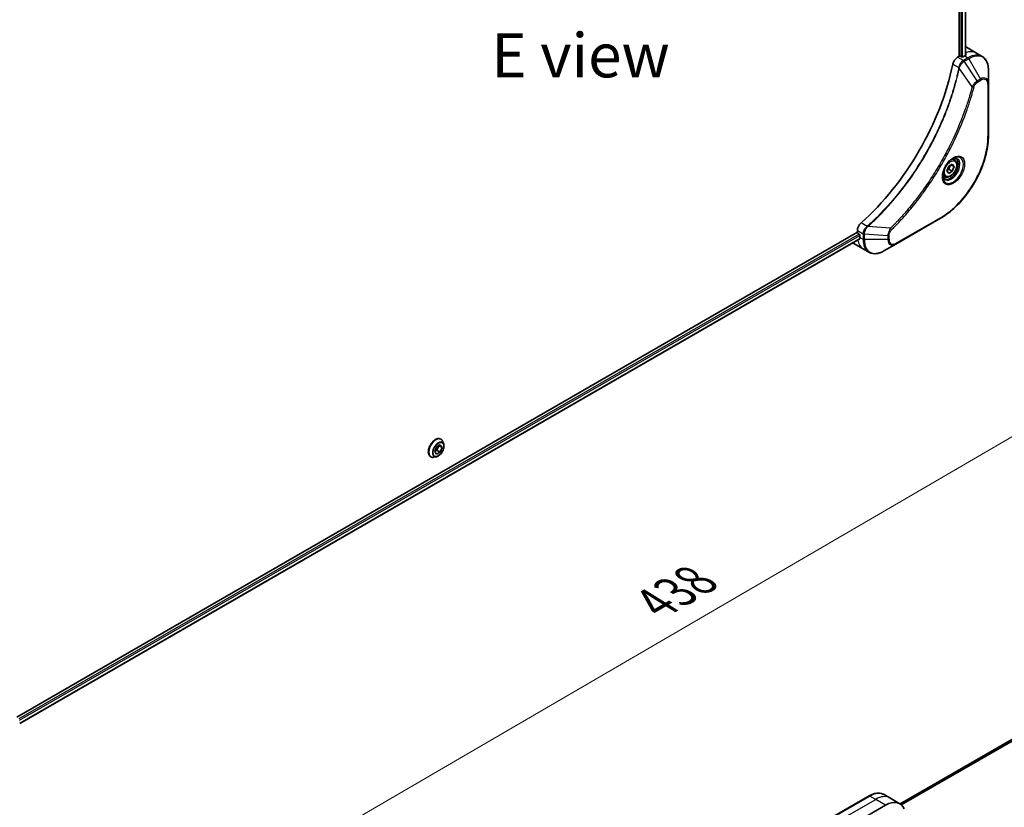
# Model space of a CAD drawing. Units: millimetres. Extents: x 80 to 9915, y 44 to 2011.
# Drawn here: x 393 to 700, y 815 to 1060 of the extents above; entities that cross this region are included whole.
import ezdxf

# ---------------------------------------------------------------- set-up
doc = ezdxf.new("R2010")
doc.units = ezdxf.units.MM
doc.header["$LTSCALE"] = 5.5
doc.layers.get('Defpoints').update_dxf_attribs({"lineweight": 25})
for name, color, linetype, lineweight in [('Dimension (ISO)', 7, 'Continuous', 18), ('Symbol (ISO)', 7, 'Continuous', 18), ('Visible (ISO)', 7, 'Continuous', 35), ('Visible Narrow (ISO)', 7, 'Continuous', 25)]:
    doc.layers.add(name, color=color, linetype=linetype, lineweight=lineweight)
doc.styles.add('Note Text (TK)', font='MS PGothic.ttf')
doc.dimstyles.new('Default - Method 1b (TK)', dxfattribs={"dimscale": 5.5, "dimtxt": 2.5, "dimasz": 2.5, "dimexe": 1, "dimexo": 1.5, "dimgap": 1, "dimtad": 1, "dimtoh": 1, "dimdsep": 46, "dimtxsty": 'Note Text (TK)', "dimblk": 'OPEN', "dimcen": 0.09, "dimdle": 5, "dimclrd": 100, "dimclre": 100, "dimclrt": 7, "dimadec": 1, "dimazin": 1, "dimtfac": 1, "dimtmove": 0, "dimatfit": 3, "dimldrblk": 'OPEN', "dimfxl": 1, "dimtolj": 1, "dimlwd": -1, "dimlwe": -1, "dimarcsym": 0})

# ---------------------------------------------------------------- blocks, each defined once
blk = doc.blocks.new('_Open')
at = {"color": 0, "linetype": 'ByBlock', "lineweight": -2}
for p, q in [((-1, 0.167), (0, 0)), ((-1, -0.167), (0, 0)), ((0, 0), (-1, 0))]:
    blk.add_line(p, q, dxfattribs=at)
blk = doc.blocks.new('*D22')
at = {"layer": 'Defpoints', "color": 0}
for p in [(694.81, 1024.27), (351.7, 824.41), (433.26, 773.75)]:
    blk.add_point(p, dxfattribs=at)
at = {"layer": 'Dimension (ISO)', "color": 100}
for p, q in [((702.74, 1019.35), (781.66, 970.33)), ((764.49, 966.7), (445.15, 780.68)), ((359.64, 819.48), (438.55, 770.47))]:
    blk.add_line(p, q, dxfattribs=at)
at = {"layer": 'Dimension (ISO)', "color": 100, "xscale": 13.75, "yscale": 13.75, "zscale": 13.75}
for p, rotation in [((776.37, 973.62), 30.22116612585465), ((433.26, 773.75), 210.2211661258546)]:
    blk.add_blockref('_Open', p, dxfattribs=dict(at, rotation=rotation))
at = {"layer": 'Dimension (ISO)', "color": 7, "insert": (590.74, 878.24), "char_height": 13.75, "attachment_point": 4, "rotation": 30.2212, "style": 'Note Text (TK)'}
blk.add_mtext('\\A1;{\\Q-27.935;\\W0.846;\\H0.803x;438}', dxfattribs=at)

msp = doc.modelspace()

# ---------------------------------------------------------------- linework, layer by layer
at = {"layer": 'Visible (ISO)'}
for p, q in [((685.6338, 1234.5109), (685.6338, 1048.9313)), ((687.6435, 1234.6606), (687.6435, 1049.1889)), ((687.4227, 1049.066), (686.8783, 1048.7516)), ((687.9337, 1051.7472), (691.0449, 1049.9509)), ((691.0449, 1049.9509), (692.8284, 1048.9212)), ((685.6338, 1048.9313), (685.2088, 1048.6859)), ((686.4116, 1048.7516), (686.1005, 1048.9313)), ((694.812, 1040.4406), (694.812, 1044.6683)), ((694.812, 1024.274), (694.812, 1040.4406)), ((682.4278, 1014.7022), (683.5505, 1015.3503)), ((683.5505, 1015.3503), (684.1119, 1014.5517)), ((684.2683, 1016.658), (683.6777, 1016.999)), ((681.8665, 1013.2554), (682.4278, 1014.7022)), ((682.4278, 1012.4568), (681.8665, 1013.2554)), ((683.5505, 1013.105), (682.4278, 1012.4568)), ((682.5394, 1013.6888), (683.5505, 1013.105)), ((684.1119, 1014.5517), (683.1396, 1015.1131)), ((684.1119, 1014.5517), (683.5505, 1013.105)), ((681.2433, 1011.4186), (680.6527, 1011.7595)), ((665.9189, 990.3962), (679.9196, 998.4795)), ((653.9766, 994.0994), (392.1436, 842.9301)), ((653.9766, 994.5902), (653.9766, 994.0994)), ((654.702, 992.018), (393.0188, 840.9352)), ((654.2099, 993.6953), (654.5211, 993.5156)), ((654.7544, 993.1115), (654.7544, 992.4828)), ((652.6879, 990.6997), (655.7991, 988.9034)), ((655.7991, 988.9034), (657.5826, 987.8737)), ((662.2576, 988.2823), (665.9189, 990.3962)), ((928.1073, 966.4527), (667.3179, 815.8858)), ((524.1982, 929.6358), (524.2299, 929.6175)), ((522.3361, 925.731), (522.8975, 927.1778)), ((522.8975, 927.1778), (524.0202, 927.826)), ((523.5479, 927.5533), (523.009, 926.1644)), ((524.5815, 927.0274), (523.6092, 927.5887)), ((524.0202, 927.826), (524.5815, 927.0274)), ((524.5815, 927.0274), (524.0202, 925.5806)), ((525.0997, 928.0367), (524.8454, 928.8136)), ((521.0082, 924.1106), (521.0399, 924.0923)), ((522.8438, 924.1294), (522.0438, 923.9612)), ((522.8975, 924.9324), (522.3361, 925.731)), ((523.009, 926.1644), (522.3586, 925.7889)), ((524.0202, 925.5806), (522.8975, 924.9324)), ((524.0202, 925.5806), (523.009, 926.1644)), ((657.6176, 818.3833), (643.6169, 810.2999)), ((664.076, 817.7622), (662.2926, 818.7919)), ((667.1873, 815.9659), (664.076, 817.7622)), ((653.4535, 810.1412), (662.7873, 815.53))]:
    msp.add_line(p, q, dxfattribs=at)
for centre, major_axis, ratio, start_param, end_param in [((687.4227, 1041.8808), (-4.4, -7.621), 0.57735027, 3.88203974, 3.92699082), ((683.5337, 1044.1262), (4.4, 7.621), 0.57735027, 0, 0.06395502), ((687.8894, 1041.6114), (-0.9265, 10.6813), 0.07779162, 5.61090462, 5.64242195), ((687.8894, 1041.6114), (-0.9265, 10.6813), 0.07779162, 5.51726778, 5.61090462), ((644.6428, 1036.0429), (-28.6, -49.5367), 0.57735027, 1.04765332, 2.09393933), ((685.2088, 1046.8896), (-1.1, -1.9053), 0.57735027, 3.92699082, 5.23553198), ((685.8671, 1048.7965), (0.33, 0), 0.57735027, 0.78539816, 2.35619449), ((686.6449, 1048.8864), (0.33, 0), 0.57735027, 3.92699082, 5.49778714), ((655.5322, 995.4883), (-1.1, -1.9053), 0.57735027, 4.18924598, 5.49778714), ((654.2099, 993.9647), (-0.165, 0.2858), 0.57735027, 0.78539816, 2.35619449), ((657.0879, 998.3207), (-4.4, -7.621), 0.57735027, 6.25303472, 6.28318531), ((654.5211, 993.2462), (-0.165, 0.2858), 0.57735027, 3.92699082, 5.49778714), ((660.977, 996.0754), (-4.4, -7.621), 0.57735027, 5.49778714, 5.54273822), ((662.7873, 808.3449), (4.4, 7.621), 0.57735027, 5.88218392, 7.06858347)]:
    msp.add_ellipse(centre, major_axis=major_axis, ratio=ratio, start_param=start_param, end_param=end_param, dxfattribs=at)
for points, knots in [([(687.7024, 1049.2202), (687.7317, 1049.2356), (687.7571, 1049.2551), (687.7908, 1049.2981), (687.799, 1049.3216), (687.799, 1049.3491), (687.7985, 1049.3544), (687.7977, 1049.3598)], [0.1356732242, 0.1356732242, 0.1356732242, 0.1356732242, 0.1469944231, 0.1469944231, 0.158315622, 0.158315622, 0.1609890322, 0.1609890322, 0.1609890322, 0.1609890322]), ([(694.812, 1044.6683), (694.812, 1045.0459), (694.7863, 1045.4116), (694.6821, 1046.1115), (694.6035, 1046.4457), (694.3922, 1047.0746), (694.2595, 1047.3693), (693.9394, 1047.9097), (693.7521, 1048.1555), (693.3261, 1048.5865), (693.0876, 1048.7716), (692.8284, 1048.9212)], [3.141592654, 3.141592654, 3.141592654, 3.141592654, 3.298672286, 3.298672286, 3.455751919, 3.455751919, 3.612831552, 3.612831552, 3.769911184, 3.769911184, 3.926990817, 3.926990817, 3.926990817, 3.926990817]), ([(694.812, 1024.274), (694.812, 1022.4565), (694.5632, 1020.5073), (693.5991, 1016.5241), (692.8836, 1014.4907), (691.0558, 1010.5305), (689.9437, 1008.6042), (687.4279, 1005.0411), (686.0247, 1003.4049), (683.0572, 1000.5783), (681.4935, 999.3882), (679.9196, 998.4795)], [3.14159265, 3.14159265, 3.14159265, 3.14159265, 3.45575192, 3.45575192, 3.76991118, 3.76991118, 4.08407045, 4.08407045, 4.39822972, 4.39822972, 4.71238898, 4.71238898, 4.71238898, 4.71238898]), ([(683.8087, 1017.116), (683.5044, 1016.9404), (683.1912, 1016.7062), (682.5818, 1016.1376), (682.2859, 1015.8022), (681.7457, 1015.0626), (681.502, 1014.6578), (681.0954, 1013.8236), (680.9327, 1013.3943), (680.7048, 1012.5615), (680.6391, 1012.1579), (680.6184, 1011.7203), (680.6168, 1011.6533), (680.6168, 1011.5876)], [4.71238898, 4.71238898, 4.71238898, 4.71238898, 5.01119213, 5.01119213, 5.31351931, 5.31351931, 5.61874121, 5.61874121, 5.92425149, 5.92425149, 6.22732827, 6.22732827, 6.28318531, 6.28318531, 6.28318531, 6.28318531]), ([(684.2683, 1016.658), (684.4316, 1016.5638), (684.5719, 1016.4314), (684.8001, 1016.1025), (684.8831, 1015.9022), (684.9895, 1015.439), (685.004, 1015.1706), (684.9578, 1014.6022), (684.8944, 1014.3013), (684.6986, 1013.7039), (684.5666, 1013.4076), (684.2481, 1012.8466), (684.0619, 1012.582), (683.651, 1012.1078), (683.4263, 1011.8984), (682.9551, 1011.5567), (682.7084, 1011.4247), (682.2173, 1011.2628), (681.9718, 1011.2303), (681.562, 1011.2779), (681.3935, 1011.3319), (681.2433, 1011.4186)], [0.78539816, 0.78539816, 0.78539816, 0.78539816, 1.05119253, 1.05119253, 1.34081704, 1.34081704, 1.66891195, 1.66891195, 2.00762282, 2.00762282, 2.34375601, 2.34375601, 2.67831542, 2.67831542, 3.01423086, 3.01423086, 3.35288311, 3.35288311, 3.68248276, 3.68248276, 3.92699082, 3.92699082, 3.92699082, 3.92699082]), ([(683.5189, 1016.933), (683.5604, 1016.9518), (683.6014, 1016.9692), (683.7652, 1017.0338), (683.8834, 1017.0689), (684.1046, 1017.1136), (684.2076, 1017.1233), (684.396, 1017.1212), (684.4814, 1017.1096), (684.6365, 1017.069), (684.7064, 1017.0402), (684.7712, 1017.0028)], [1.676424822, 1.676424822, 1.676424822, 1.676424822, 1.727875959, 1.727875959, 1.884955592, 1.884955592, 2.042035225, 2.042035225, 2.199114858, 2.199114858, 2.35619449, 2.35619449, 2.35619449, 2.35619449]), ([(681.1962, 1010.8107), (681.1314, 1010.8481), (681.0715, 1010.8942), (680.9588, 1011.0083), (680.906, 1011.0764), (680.81, 1011.2385), (680.7669, 1011.3325), (680.695, 1011.5465), (680.6663, 1011.6664), (680.6404, 1011.8406), (680.6349, 1011.8848), (680.6305, 1011.9301)], [5.497787144, 5.497787144, 5.497787144, 5.497787144, 5.654866776, 5.654866776, 5.811946409, 5.811946409, 5.969026042, 5.969026042, 6.126105675, 6.126105675, 6.177556812, 6.177556812, 6.177556812, 6.177556812]), ([(654.702, 992.018), (654.7212, 992.0291), (654.7374, 992.048), (654.7578, 992.0987), (654.762, 992.1304), (654.7607, 992.1635)], [0.1130744311, 0.1130744311, 0.1130744311, 0.1130744311, 0.1243846834, 0.1243846834, 0.1357058823, 0.1357058823, 0.1357058823, 0.1357058823]), ([(657.5826, 987.8737), (657.8418, 987.7241), (658.1214, 987.61), (658.7076, 987.4567), (659.0141, 987.4173), (659.6422, 987.4104), (659.9638, 987.4427), (660.614, 987.5742), (660.9427, 987.6733), (661.601, 987.9329), (661.9305, 988.0935), (662.2576, 988.2823)], [0.785398163, 0.785398163, 0.785398163, 0.785398163, 0.942477796, 0.942477796, 1.099557429, 1.099557429, 1.256637061, 1.256637061, 1.413716694, 1.413716694, 1.570796327, 1.570796327, 1.570796327, 1.570796327]), ([(524.1982, 929.6358), (524.0279, 929.7342), (523.8321, 929.7874), (523.406, 929.8011), (523.1747, 929.7581), (522.6964, 929.5787), (522.449, 929.4386), (521.968, 929.0762), (521.7345, 928.8537), (521.3055, 928.35), (521.1099, 928.0691), (520.7754, 927.4769), (520.6365, 927.1658), (520.429, 926.5434), (520.3606, 926.2322), (520.3023, 925.6397), (520.3126, 925.3586), (520.4141, 924.8558), (520.5051, 924.6337), (520.7367, 924.3107), (520.863, 924.1944), (521.0082, 924.1106)], [0.78539816, 0.78539816, 0.78539816, 0.78539816, 1.08510874, 1.08510874, 1.39751972, 1.39751972, 1.72201276, 1.72201276, 2.0477407, 2.0477407, 2.37249118, 2.37249118, 2.69684603, 2.69684603, 3.02168013, 3.02168013, 3.34747752, 3.34747752, 3.67139258, 3.67139258, 3.92699082, 3.92699082, 3.92699082, 3.92699082]), ([(524.8454, 928.8136), (524.8224, 928.8836), (524.7959, 928.951), (524.7353, 929.0799), (524.7013, 929.1414), (524.626, 929.2576), (524.5846, 929.3123), (524.4947, 929.414), (524.4462, 929.4609), (524.3427, 929.546), (524.2877, 929.5842), (524.2299, 929.6175)], [0.307831551, 0.307831551, 0.307831551, 0.307831551, 0.403344874, 0.403344874, 0.498858196, 0.498858196, 0.594371519, 0.594371519, 0.689884841, 0.689884841, 0.785398163, 0.785398163, 0.785398163, 0.785398163]), ([(522.8438, 924.1294), (523.0417, 924.171), (523.2418, 924.2534), (523.6411, 924.49), (523.8399, 924.6472), (524.2111, 925.0168), (524.3835, 925.229), (524.6858, 925.6862), (524.8159, 925.931), (525.0221, 926.431), (525.0982, 926.686), (525.1875, 927.184), (525.2005, 927.4269), (525.1651, 927.7874), (525.1391, 927.9164), (525.0997, 928.0367)], [4.40455743, 4.40455743, 4.40455743, 4.40455743, 4.72557036, 4.72557036, 5.05999896, 5.05999896, 5.39307641, 5.39307641, 5.72438985, 5.72438985, 6.05612576, 6.05612576, 6.39010372, 6.39010372, 6.59101686, 6.59101686, 6.59101686, 6.59101686]), ([(521.0399, 924.0923), (521.0977, 924.0589), (521.1582, 924.0304), (521.2837, 923.9833), (521.3486, 923.9647), (521.4816, 923.9377), (521.5496, 923.9292), (521.6879, 923.9221), (521.7582, 923.9234), (521.9001, 923.9354), (521.9718, 923.9461), (522.0438, 923.9612)], [3.926990817, 3.926990817, 3.926990817, 3.926990817, 4.022504139, 4.022504139, 4.118017462, 4.118017462, 4.213530784, 4.213530784, 4.309044107, 4.309044107, 4.404557429, 4.404557429, 4.404557429, 4.404557429]), ([(657.6176, 818.3833), (657.9446, 818.5721), (658.2742, 818.7327), (658.9325, 818.9923), (659.2612, 819.0914), (659.9114, 819.2229), (660.233, 819.2552), (660.8611, 819.2483), (661.1676, 819.2089), (661.7538, 819.0556), (662.0334, 818.9415), (662.2926, 818.7919)], [3.141592654, 3.141592654, 3.141592654, 3.141592654, 3.298672286, 3.298672286, 3.455751919, 3.455751919, 3.612831552, 3.612831552, 3.769911184, 3.769911184, 3.926990817, 3.926990817, 3.926990817, 3.926990817])]:
    msp.add_open_spline(points, degree=3, knots=knots, dxfattribs=at)
for points, weights in [([(681.9387, 1013.4415), (682.1843, 1013.5756), (682.5394, 1013.6888)], [1.07672477615, 1.07039454817, 1]), ([(682.5394, 1013.6888), (682.6526, 1014.4687), (683.0496, 1015.0611)], [1, 1.14666441016, 1.01523736139])]:
    msp.add_rational_spline(points, weights, degree=2, dxfattribs=at)
at = {"layer": 'Visible Narrow (ISO)'}
for p, q in [((686.256, 1234.2248), (686.256, 1048.8415)), ((686.7227, 1048.7012), (686.7227, 1234.2334)), ((687.5468, 1234.6048), (687.5468, 1049.1362)), ((687.4227, 1049.066), (688.4284, 1048.4854)), ((687.682, 1050.0133), (687.682, 1049.2094)), ((687.7977, 1049.3598), (687.7977, 1049.3278)), ((683.7063, 1046.4879), (685.578, 1045.4073)), ((686.9922, 1047.6563), (685.2088, 1048.6859)), ((688.4284, 1048.4854), (687.0042, 1047.6631)), ((687.2792, 1047.3728), (688.7034, 1048.1951)), ((691.3246, 1041.2531), (687.2792, 1047.3728)), ((688.7034, 1048.1951), (692.3647, 1041.8536)), ((689.7254, 1039.4133), (685.7227, 1045.2603)), ((692.3647, 1041.8536), (691.3246, 1041.2531)), ((691.4385, 1040.8698), (692.4786, 1041.4703)), ((694.6509, 1040.2161), (694.6509, 1024.0494)), ((657.0006, 995.9097), (655.1289, 996.9903)), ((680.0335, 998.7313), (666.0328, 990.648)), ((653.9766, 994.5902), (655.76, 993.5605)), ((664.2652, 995.3149), (657.2002, 995.8579)), ((654.5211, 993.5156), (392.7949, 842.408)), ((392.9721, 841.9714), (654.7544, 993.1115)), ((654.7607, 992.1635), (393.0188, 841.0468)), ((654.7544, 992.4828), (655.76, 991.9022)), ((655.76, 993.5467), (655.76, 991.9022)), ((656.149, 991.8092), (656.149, 993.4537)), ((663.4715, 993.0101), (656.149, 993.4537)), ((663.4715, 991.8092), (656.149, 991.8092)), ((663.4715, 993.0101), (663.4715, 991.8092)), ((663.8604, 991.9022), (663.8604, 993.1031)), ((667.3192, 815.885), (928.124, 966.4607)), ((930.7241, 967.5415), (667.6361, 815.6475)), ((667.7112, 815.5809), (930.8951, 967.5301)), ((643.8919, 810.2727), (657.8926, 818.356)), ((645.6753, 809.243), (659.676, 817.3263)), ((659.676, 817.3263), (657.8926, 818.356)), ((662.7873, 815.53), (659.676, 817.3263))]:
    msp.add_line(p, q, dxfattribs=at)
for centre, major_axis, ratio, start_param, end_param in [((686.6449, 1042.3299), (4.4, 7.621), 0.57735027, 0, 0.61795008), ((688.4284, 1041.3002), (4.4, 7.621), 0.57735027, 0, 0.78539816), ((688.7034, 1041.1414), (4.3195, 7.4815), 0.57735027, 5.49778714, 7.06858347), ((686.9922, 1047.2072), (-0.2712, 0.4785), 0.57192456, 4.71650889, 5.50242059), ((687.0042, 1047.2141), (0.275, -0.4763), 0.57735027, 1.57079633, 2.35619449), ((688.4284, 1048.0363), (-0.275, 0.4763), 0.57735027, 4.71238898, 5.49778714), ((685.9429, 1045.4307), (-0.5387, 0.1111), 0.40712817, 0.88674396, 1.23511653), ((685.9536, 1045.5077), (0.548, -0.0467), 0.32125202, 3.98495359, 4.38504572), ((691.0496, 1041.0944), (-0.275, 0.4763), 0.57735027, 3.92699082, 4.71238898), ((692.3647, 1039.0276), (1.7305, 2.9974), 0.57735027, 5.49778714, 7.06858347), ((692.0897, 1041.6948), (-0.275, 0.4763), 0.57735027, 3.92699082, 4.71238898), ((692.4786, 1038.9618), (1.5361, 2.6606), 0.57735027, 5.49778714, 7.06858347), ((694.262, 1040.4406), (0.55, 0), 0.57735027, 5.49778714, 6.28318531), ((689.9077, 1039.5588), (-0.5322, 0.1388), 0.35119009, 1.31403463, 2.47714191), ((680.0335, 1015.61), (-10.3361, -17.9026), 0.57735027, 0.78539816, 2.35619449), ((694.262, 1024.274), (0.55, 0), 0.57735027, 5.49778714, 6.28318531), ((683.8087, 1013.4304), (2.257, 3.9092), 0.57735027, 2.35619449, 7.06858347), ((683.2587, 1013.748), (-1.868, -3.2355), 0.57735027, 5.59811367, 10.10984959), ((682.9837, 1013.9068), (1.7875, 3.096), 0.57735027, 3.14159265, 6.28318531), ((682.7558, 1014.0383), (1.5125, 2.6197), 0.57735027, 0, 0.56017967), ((682.7558, 1014.0383), (-1.5125, -2.6197), 0.57735027, 5.72300564, 6.28318531), ((679.6446, 998.9558), (0.275, -0.4763), 0.57735027, 0, 0.78539816), ((657.1014, 995.5342), (-0.3145, 0.4512), 0.32125202, 5.03973224, 5.43982437), ((657.1627, 995.582), (0.3656, -0.4109), 0.40712817, 1.90647612, 2.25484869), ((664.2304, 995.0843), (-0.3863, 0.3915), 0.35119009, 3.8060434, 4.96915068), ((660.1991, 996.5244), (-4.4, -7.621), 0.57735027, 5.68433621, 6.28318531), ((656.1489, 993.7851), (0.55, 0.0044), 0.57192456, 3.92235737, 4.70826907), ((656.149, 993.7712), (-0.55, 0), 0.57735027, 0.78539816, 1.57079633), ((656.149, 992.1267), (0.55, 0), 0.57735027, 3.92699082, 4.71238898), ((661.9826, 995.4948), (-4.4, -7.621), 0.57735027, 5.49778714, 6.28318531), ((662.2576, 995.336), (-4.3195, -7.4815), 0.57735027, 5.49778714, 7.06858347), ((663.4715, 993.3276), (-0.55, 0), 0.57735027, 1.57079633, 2.35619449), ((663.4715, 992.1267), (-0.55, 0), 0.57735027, 1.57079633, 2.35619449), ((665.9189, 993.2221), (-1.7305, -2.9974), 0.57735027, 5.49778714, 7.06858347), ((666.0328, 993.1564), (-1.5361, -2.6606), 0.57735027, 5.49778714, 7.06858347), ((665.6439, 990.8725), (0.275, -0.4763), 0.57735027, 0, 0.78539816), ((522.6349, 926.8549), (1.595, 2.7626), 0.57735027, 0, 3.14159265), ((522.6032, 926.8732), (-1.595, -2.7626), 0.57735027, 3.14159265, 6.28318531), ((522.7197, 926.806), (1.5772, 2.7318), 0.57735027, 5.8056187, 9.90234457), ((523.388, 926.4201), (1.27, 2.1998), 0.57735027, 5.8056187, 9.90234457), ((657.8926, 811.1708), (4.4, 7.621), 0.57735027, 0, 0.78539816), ((657.8926, 817.9069), (-0.275, 0.4763), 0.57735027, 5.49778714, 6.28318531), ((659.676, 810.1412), (4.4, 7.621), 0.57735027, 0, 0.78539816)]:
    msp.add_ellipse(centre, major_axis=major_axis, ratio=ratio, start_param=start_param, end_param=end_param, dxfattribs=at)
for centre, major_axis in [((683.9226, 1013.3647), (2.4514, 4.246)), ((682.9892, 1013.9036), (-1.3475, -2.3339)), ((523.4588, 926.3792), (1.1778, 2.04))]:
    msp.add_ellipse(centre, major_axis=major_axis, ratio=0.57735027, dxfattribs=at)
for points, knots in [([(686.9922, 1047.6563), (686.7881, 1047.5401), (686.5867, 1047.3761), (686.2112, 1046.9676), (686.0391, 1046.7197), (685.7974, 1046.2474), (685.7134, 1046.0309), (685.6193, 1045.6776), (685.5932, 1045.5414), (685.578, 1045.4073)], [-0.196787795, -0.196787795, -0.196787795, -0.196787795, -0.138164041, -0.138164041, -0.076757801, -0.076757801, -0.029522231, -0.029522231, 0, 0, 0, 0]), ([(685.7632, 1045.356), (685.807, 1045.4804), (685.8573, 1045.6053), (686.0023, 1045.9253), (686.1057, 1046.1176), (686.3709, 1046.5338), (686.541, 1046.7497), (686.8963, 1047.1091), (687.0802, 1047.2554), (687.2647, 1047.3642)], [0, 0, 0, 0, 0.029522231, 0.029522231, 0.076757801, 0.076757801, 0.138164041, 0.138164041, 0.196787795, 0.196787795, 0.196787795, 0.196787795]), ([(687.0042, 1047.6631), (687.0022, 1047.662), (687.0002, 1047.6608), (686.9962, 1047.6585), (686.9942, 1047.6574), (686.9922, 1047.6563)], [0, 0, 0, 0, 0.00076834265, 0.00076834265, 0.00153668531, 0.00153668531, 0.00153668531, 0.00153668531]), ([(687.2647, 1047.3642), (687.2672, 1047.3657), (687.2696, 1047.3671), (687.2744, 1047.37), (687.2768, 1047.3714), (687.2792, 1047.3728)], [-0.00153668531, -0.00153668531, -0.00153668531, -0.00153668531, -0.00076834265, -0.00076834265, 0, 0, 0, 0]), ([(685.5674, 1045.331), (685.5235, 1045.1182), (685.4785, 1044.9052), (685.3886, 1044.4878), (685.3437, 1044.2835), (685.2045, 1043.6624), (685.1074, 1043.2451), (684.8753, 1042.2833), (684.7377, 1041.7384), (684.4558, 1040.6688), (684.3119, 1040.1442), (683.9412, 1038.8427), (683.7076, 1038.0649), (683.1418, 1036.2741), (682.8011, 1035.2606), (681.971, 1032.9303), (681.4675, 1031.6138), (680.234, 1028.5961), (679.4812, 1026.8978), (677.522, 1022.8011), (676.2607, 1020.4193), (673.2064, 1015.1796), (671.3594, 1012.3536), (666.8367, 1006.1575), (664.0784, 1002.8795), (660.4214, 999.121), (659.6431, 998.3524), (658.4365, 997.2084), (658.0137, 996.8163), (657.4134, 996.2719), (657.2376, 996.1138), (657.0613, 995.957)], [0, 0, 0, 0, 0.06549657, 0.06549657, 0.12817861, 0.12817861, 0.2557943, 0.2557943, 0.42169471, 0.42169471, 0.58081118, 0.58081118, 0.81593963, 0.81593963, 1.12160661, 1.12160661, 1.51897368, 1.51897368, 2.03555087, 2.03555087, 2.7767893, 2.7767893, 3.70555522, 3.70555522, 4.91295092, 4.91295092, 5.23453446, 5.23453446, 5.40661912, 5.40661912, 5.47772979, 5.47772979, 5.47772979, 5.47772979]), ([(657.2002, 995.8579), (657.3767, 996.0152), (657.5529, 996.1726), (658.1543, 996.7167), (658.5779, 997.1086), (659.7866, 998.2522), (660.5663, 999.0205), (664.2295, 1002.7782), (666.9919, 1006.0566), (671.5203, 1012.2551), (673.3691, 1015.0827), (676.4256, 1020.3259), (677.6875, 1022.7095), (679.6468, 1026.8096), (680.3994, 1028.5093), (681.6322, 1031.5298), (682.1352, 1032.8475), (682.9643, 1035.18), (683.3044, 1036.1944), (683.8691, 1037.987), (684.1022, 1038.7655), (684.4719, 1040.0684), (684.6153, 1040.5935), (684.8964, 1041.6641), (685.0335, 1042.2095), (685.2647, 1043.1722), (685.3614, 1043.59), (685.5, 1044.2117), (685.5447, 1044.4162), (685.6342, 1044.834), (685.6785, 1045.047), (685.7227, 1045.2603)], [-5.47772979, -5.47772979, -5.47772979, -5.47772979, -5.40661912, -5.40661912, -5.23453446, -5.23453446, -4.91295092, -4.91295092, -3.70555522, -3.70555522, -2.7767893, -2.7767893, -2.03555087, -2.03555087, -1.51897368, -1.51897368, -1.12160661, -1.12160661, -0.81593963, -0.81593963, -0.58081118, -0.58081118, -0.42169471, -0.42169471, -0.2557943, -0.2557943, -0.12817861, -0.12817861, -0.06549657, -0.06549657, 0, 0, 0, 0]), ([(685.578, 1045.4073), (685.5769, 1045.3943), (685.5755, 1045.3814), (685.572, 1045.3559), (685.5699, 1045.3433), (685.5674, 1045.331)], [0.00000000006, 0.00000000006, 0.00000000006, 0.00000000006, 0.00379309206, 0.00379309206, 0.00758618406, 0.00758618406, 0.00758618406, 0.00758618406]), ([(685.7227, 1045.2603), (685.7307, 1045.2761), (685.738, 1045.2921), (685.7514, 1045.3241), (685.7576, 1045.3401), (685.7632, 1045.356)], [-0.00758618406, -0.00758618406, -0.00758618406, -0.00758618406, -0.00379309206, -0.00379309206, -0.00000000006, -0.00000000006, -0.00000000006, -0.00000000006]), ([(691.3246, 1041.2531), (691.1315, 1041.1374), (690.9364, 1040.9857), (690.5772, 1040.6408), (690.412, 1040.4533), (690.1372, 1040.0903), (690.0234, 1039.922), (689.8499, 1039.6379), (689.7858, 1039.5259), (689.7254, 1039.4133)], [-0.187504168, -0.187504168, -0.187504168, -0.187504168, -0.125670471, -0.125670471, -0.069816928, -0.069816928, -0.026852665, -0.026852665, 0, 0, 0, 0]), ([(690.2967, 1039.3343), (690.3199, 1039.4235), (690.3504, 1039.5139), (690.4447, 1039.7467), (690.5175, 1039.8879), (690.7086, 1040.1953), (690.8342, 1040.3562), (691.1179, 1040.6496), (691.2782, 1040.7773), (691.4385, 1040.8698)], [0, 0, 0, 0, 0.026852665, 0.026852665, 0.069816928, 0.069816928, 0.125670471, 0.125670471, 0.187504168, 0.187504168, 0.187504168, 0.187504168]), ([(689.7254, 1039.4133), (689.6985, 1039.3129), (689.6729, 1039.2136), (689.5856, 1038.8854), (689.5239, 1038.6569), (689.2415, 1037.6288), (689.0089, 1036.8275), (688.4029, 1034.8451), (688.0145, 1033.6628), (686.5135, 1029.3881), (685.2442, 1026.297), (682.7069, 1020.9107), (681.5063, 1018.5966), (679.3071, 1014.7254), (678.3519, 1013.1446), (676.4201, 1010.1343), (675.448, 1008.7013), (673.673, 1006.2244), (672.8828, 1005.167), (671.4554, 1003.335), (670.825, 1002.5515), (669.7071, 1001.2062), (669.2236, 1000.6383), (668.3326, 999.6167), (667.9265, 999.1604), (667.2028, 998.3636), (666.8863, 998.0206), (666.3236, 997.4201), (666.0779, 997.1611), (665.6416, 996.7068), (665.4514, 996.5105), (665.1138, 996.1656), (664.9667, 996.0164), (664.718, 995.7659), (664.6166, 995.6643), (664.4318, 995.4801), (664.3487, 995.3985), (664.2652, 995.3149)], [-4.82621249, -4.82621249, -4.82621249, -4.82621249, -4.79590965, -4.79590965, -4.72660511, -4.72660511, -4.4843018, -4.4843018, -4.127973, -4.127973, -3.19579554, -3.19579554, -2.47873595, -2.47873595, -1.97105483, -1.97105483, -1.49272454, -1.49272454, -1.12477817, -1.12477817, -0.8417425, -0.8417425, -0.62997615, -0.62997615, -0.45517217, -0.45517217, -0.32070756, -0.32070756, -0.21727325, -0.21727325, -0.1377084, -0.1377084, -0.07650467, -0.07650467, -0.0344265, -0.0344265, 0, 0, 0, 0]), ([(664.6193, 994.8598), (664.7034, 994.9428), (664.7874, 995.026), (664.974, 995.2116), (665.0765, 995.314), (665.3276, 995.5663), (665.4761, 995.7166), (665.8169, 996.0642), (666.009, 996.2619), (666.4495, 996.7197), (666.6976, 996.9807), (667.2658, 997.5858), (667.5853, 997.9315), (668.316, 998.7346), (668.7261, 999.1944), (669.6257, 1000.224), (670.1138, 1000.7965), (671.2423, 1002.1525), (671.8787, 1002.9424), (673.3196, 1004.7893), (674.1171, 1005.8555), (675.9085, 1008.353), (676.8895, 1009.798), (678.8385, 1012.8339), (679.8022, 1014.4283), (682.0203, 1018.333), (683.2307, 1020.6674), (685.788, 1026.1011), (687.0665, 1029.2197), (688.5769, 1033.5325), (688.9676, 1034.7254), (689.5769, 1036.7255), (689.8106, 1037.534), (690.0943, 1038.5713), (690.1564, 1038.8018), (690.244, 1039.1329), (690.2704, 1039.2336), (690.2967, 1039.3343)], [0, 0, 0, 0, 0.0344265, 0.0344265, 0.07650467, 0.07650467, 0.1377084, 0.1377084, 0.21727325, 0.21727325, 0.32070756, 0.32070756, 0.45517217, 0.45517217, 0.62997615, 0.62997615, 0.8417425, 0.8417425, 1.12477817, 1.12477817, 1.49272454, 1.49272454, 1.97105483, 1.97105483, 2.47873595, 2.47873595, 3.19579554, 3.19579554, 4.127973, 4.127973, 4.4843018, 4.4843018, 4.72660511, 4.72660511, 4.79590965, 4.79590965, 4.82621249, 4.82621249, 4.82621249, 4.82621249]), ([(657.0006, 995.9097), (656.8458, 995.7952), (656.6982, 995.6594), (656.3469, 995.2652), (656.1629, 994.9823), (655.8516, 994.3078), (655.7579, 993.91), (655.76, 993.5605)], [-0.196787795, -0.196787795, -0.196787795, -0.196787795, -0.154661595, -0.154661595, -0.087259675, -0.087259675, 0, 0, 0, 0]), ([(656.1492, 993.4705), (656.1522, 993.7894), (656.2284, 994.1486), (656.4757, 994.783), (656.6209, 995.0584), (656.8984, 995.4775), (657.0151, 995.6321), (657.1376, 995.775)], [0, 0, 0, 0, 0.087259675, 0.087259675, 0.154661595, 0.154661595, 0.196787795, 0.196787795, 0.196787795, 0.196787795]), ([(657.0613, 995.957), (657.0519, 995.9487), (657.0421, 995.9406), (657.0218, 995.9248), (657.0113, 995.9172), (657.0006, 995.9097)], [0, 0, 0, 0, 0.003793092, 0.003793092, 0.007586184, 0.007586184, 0.007586184, 0.007586184]), ([(657.1376, 995.775), (657.1486, 995.7878), (657.1594, 995.8011), (657.1803, 995.8287), (657.1905, 995.843), (657.2002, 995.8579)], [-0.007586184, -0.007586184, -0.007586184, -0.007586184, -0.003793092, -0.003793092, 0, 0, 0, 0]), ([(664.2652, 995.3149), (664.1464, 995.1233), (664.0354, 994.9234), (663.8092, 994.4592), (663.7033, 994.1929), (663.566, 993.733), (663.523, 993.537), (663.482, 993.2327), (663.4733, 993.1191), (663.4715, 993.0101)], [-0.187502416, -0.187502416, -0.187502416, -0.187502416, -0.14010274, -0.14010274, -0.077834855, -0.077834855, -0.029936483, -0.029936483, 0, 0, 0, 0]), ([(663.8604, 993.1031), (663.8604, 993.1927), (663.8675, 993.2864), (663.904, 993.5367), (663.9444, 993.6972), (664.0751, 994.066), (664.1771, 994.2742), (664.3959, 994.6102), (664.5034, 994.7455), (664.6193, 994.8598)], [0, 0, 0, 0, 0.029936483, 0.029936483, 0.077834855, 0.077834855, 0.14010274, 0.14010274, 0.187502416, 0.187502416, 0.187502416, 0.187502416]), ([(655.76, 993.5605), (655.76, 993.5582), (655.76, 993.5559), (655.76, 993.5513), (655.76, 993.549), (655.76, 993.5467)], [0.00000000001, 0.00000000001, 0.00000000001, 0.00000000001, 0.00076834266, 0.00076834266, 0.00153668531, 0.00153668531, 0.00153668531, 0.00153668531]), ([(656.149, 993.4537), (656.149, 993.4565), (656.149, 993.4593), (656.1491, 993.4649), (656.1491, 993.4677), (656.1492, 993.4705)], [-0.00153668531, -0.00153668531, -0.00153668531, -0.00153668531, -0.00076834266, -0.00076834266, -0.00000000001, -0.00000000001, -0.00000000001, -0.00000000001])]:
    msp.add_open_spline(points, degree=3, knots=knots, dxfattribs=at)

# ---------------------------------------------------------------- texts
at = {"layer": 'Symbol (ISO)', "color": 7, "insert": (567.7284, 1049.2433), "char_height": 13.75, "attachment_point": 5, "line_spacing_factor": 1.5, "style": 'Note Text (TK)'}
msp.add_mtext('\\fＭＳ Ｐゴシック|b0|i0;E view', dxfattribs=at)

# ---------------------------------------------------------------- dimensions: what is measured, and where the dimension line sits
at = {"layer": 'Dimension (ISO)', "color": 100}
dim = msp.add_linear_dim(base=(433.2642, 773.7541), p1=(694.812, 1024.274), p2=(351.7035, 824.4103), angle=30.221166, text='{\\Q-27.935;\\W0.846;\\H0.803x;438}', dimstyle='Default - Method 1b (TK)', override={"dimgap": 1, "dimtoh": 0, "dimdec": 0, "dimlfac": 0.181818, "dimtol": 0, "dimlim": 0, "dimtp": 0, "dimtm": 0, "dimtdec": 0, "dimtofl": 0, "dimatfit": 1}, dxfattribs=at)
dim.commit()
dim.dimension.update_dxf_attribs({"geometry": '*D22', "text_midpoint": (604.8184, 873.6859), "dimtype": 160})

doc.saveas('drawing.dxf')
